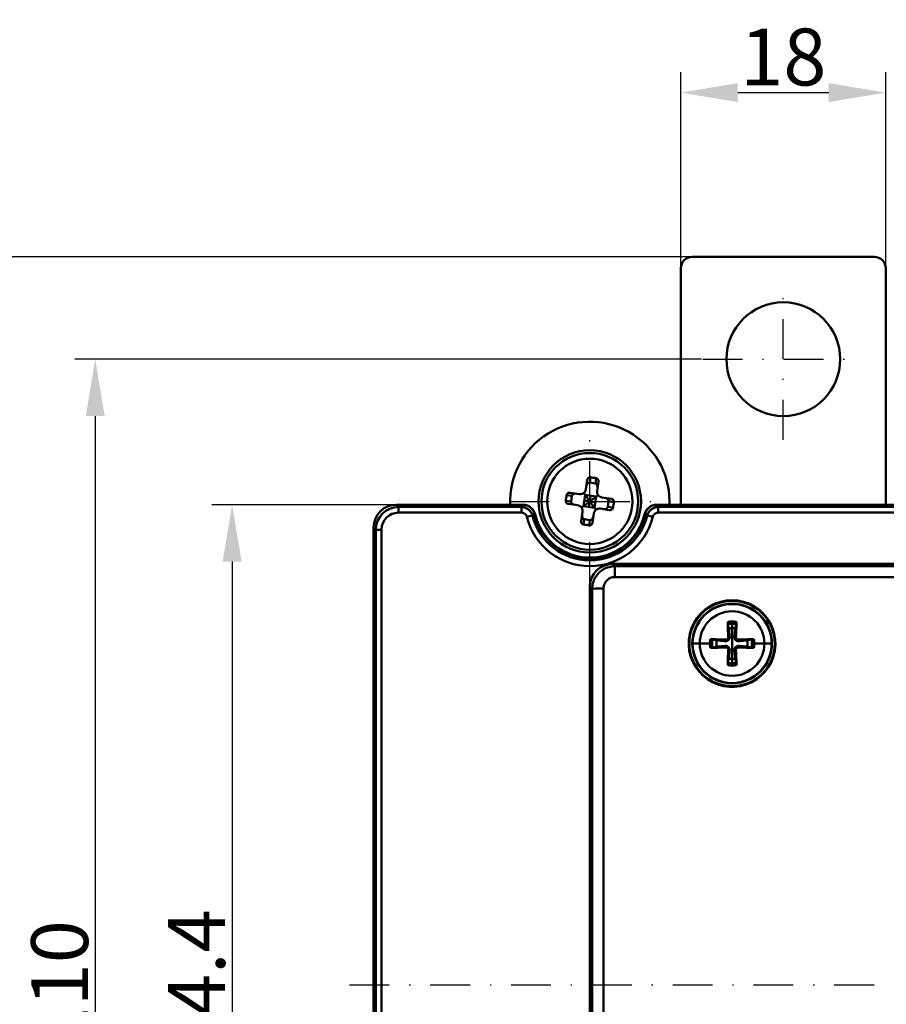
# Model space of a CAD drawing. Extents: x 353 to 967, y 1114 to 1666.
# Drawn here: x 558 to 634, y 1388 to 1475 of the extents above; entities that cross this region are included whole.
import ezdxf

# ---------------------------------------------------------------- set-up
doc = ezdxf.new("R2010")
doc.units = 0
doc.header["$LTSCALE"] = 7
doc.header["$MEASUREMENT"] = 0
doc.linetypes.add('TRAZO_Y_PUNTO', pattern=[1, 0.5, -0.25, 0, -0.25])
doc.layers.get('DEFPOINTS').update_dxf_attribs({"linetype": 'CONTINUOUS'})
for name, color, linetype in [('Cota', 3, 'CONTINUOUS'), ('DIBUJO', 7, 'CONTINUOUS'), ('EJES', 6, 'TRAZO_Y_PUNTO')]:
    doc.layers.add(name, color=color, linetype=linetype)
doc.styles.add('ISO8', font='ISOCP.SHX')
doc.dimstyles.new('FLECHA', dxfattribs={"dimscale": 0, "dimtxt": 5, "dimasz": 5, "dimexe": 1.8, "dimexo": 0.1, "dimgap": 0.63, "dimtad": 1, "dimdsep": 46, "dimtxsty": 'ISO8', "dimcen": 0, "dimadec": 0, "dimazin": 0, "dimtfac": 0.8, "dimtmove": 0, "dimatfit": 3, "dimfxl": 0, "dimtvp": 1, "dimtolj": 1, "dimarcsym": 0})

# ---------------------------------------------------------------- blocks, each defined once
blk = doc.blocks.new('*D8')
at = {"layer": 'Cota', "color": 0, "lineweight": -2}
for p, q in [((616.142, 1452.962), (616.142, 1470.099)), ((634.142, 1452.962), (634.142, 1470.099)), ((621.142, 1468.299), (629.142, 1468.299))]:
    blk.add_line(p, q, dxfattribs=at)
at = {"layer": 'Cota', "color": 0}
for points in [[(621.142, 1469.132), (621.142, 1467.465), (616.142, 1468.299)], [(629.142, 1469.132), (629.142, 1467.465), (634.142, 1468.299)]]:
    blk.add_solid(points, dxfattribs=at)
at = {"layer": 'DEFPOINTS', "color": 0}
for p in [(634.142, 1468.299), (616.142, 1452.862), (634.142, 1452.862)]:
    blk.add_point(p, dxfattribs=at)
at = {"layer": 'Cota', "color": 0, "insert": (625.142, 1471.429), "char_height": 5, "attachment_point": 5, "style": 'ISO8'}
blk.add_mtext('\\A1;18', dxfattribs=at)
blk = doc.blocks.new('*D14')
at = {"layer": 'Cota', "color": 0, "lineweight": -2}
for p, q in [((591.042, 1432.062), (574.914, 1432.062)), ((576.714, 1427.062), (576.714, 1352.662)), ((591.042, 1347.662), (574.914, 1347.662))]:
    blk.add_line(p, q, dxfattribs=at)
at = {"layer": 'Cota', "color": 0}
for points in [[(575.88, 1427.062), (577.547, 1427.062), (576.714, 1432.062)], [(575.88, 1352.662), (577.547, 1352.662), (576.714, 1347.662)]]:
    blk.add_solid(points, dxfattribs=at)
at = {"layer": 'DEFPOINTS', "color": 0}
for p in [(591.142, 1432.062), (576.714, 1347.662), (591.142, 1347.662)]:
    blk.add_point(p, dxfattribs=at)
at = {"layer": 'Cota', "color": 0, "insert": (573.584, 1389.862), "char_height": 5, "attachment_point": 5, "rotation": 90, "style": 'ISO8'}
blk.add_mtext('\\A1;84.4', dxfattribs=at)
blk = doc.blocks.new('*D15')
at = {"layer": 'Cota', "color": 0, "lineweight": -2}
for p, q in [((617.963, 1444.862), (562.884, 1444.862)), ((564.684, 1439.862), (564.684, 1339.862)), ((617.963, 1334.862), (562.884, 1334.862))]:
    blk.add_line(p, q, dxfattribs=at)
at = {"layer": 'Cota', "color": 0}
for points in [[(563.851, 1439.862), (565.517, 1439.862), (564.684, 1444.862)], [(563.851, 1339.862), (565.517, 1339.862), (564.684, 1334.862)]]:
    blk.add_solid(points, dxfattribs=at)
at = {"layer": 'DEFPOINTS', "color": 0}
for p in [(618.063, 1444.862), (564.684, 1334.862), (618.063, 1334.862)]:
    blk.add_point(p, dxfattribs=at)
at = {"layer": 'Cota', "color": 0, "insert": (561.554, 1389.862), "char_height": 5, "attachment_point": 5, "rotation": 90, "style": 'ISO8'}
blk.add_mtext('\\A1;110', dxfattribs=at)
blk = doc.blocks.new('*D16')
at = {"layer": 'Cota', "color": 0, "lineweight": -2}
for p, q in [((617.042, 1453.862), (550.133, 1453.862)), ((551.933, 1330.862), (551.933, 1448.862)), ((617.042, 1325.862), (550.133, 1325.862))]:
    blk.add_line(p, q, dxfattribs=at)
at = {"layer": 'Cota', "color": 0}
for points in [[(551.1, 1448.862), (552.767, 1448.862), (551.933, 1453.862)], [(551.1, 1330.862), (552.767, 1330.862), (551.933, 1325.862)]]:
    blk.add_solid(points, dxfattribs=at)
at = {"layer": 'DEFPOINTS', "color": 0}
for p in [(551.933, 1453.862), (617.142, 1453.862), (617.142, 1325.862)]:
    blk.add_point(p, dxfattribs=at)
at = {"layer": 'Cota', "color": 0, "insert": (548.803, 1389.862), "char_height": 5, "attachment_point": 5, "rotation": 90, "style": 'ISO8'}
blk.add_mtext('\\A1;128', dxfattribs=at)

msp = doc.modelspace()

# ---------------------------------------------------------------- linework, layer by layer
at = {"layer": 'DIBUJO', "lineweight": 50}
for p, q in [((633.142, 1453.862), (617.142, 1453.862)), ((616.142, 1452.862), (616.142, 1432.062)), ((634.142, 1432.062), (634.142, 1452.862)), ((607.915, 1434.25), (607.793, 1433.424)), ((608.626, 1433.933), (608.131, 1434.006)), ((608.782, 1433.278), (608.904, 1434.104)), ((607.226, 1433.002), (606.4, 1433.124)), ((606.498, 1432.351), (606.571, 1432.846)), ((607.575, 1431.94), (607.72, 1432.929)), ((607.597, 1433.095), (607.72, 1432.929)), ((608.71, 1432.784), (607.72, 1432.929)), ((607.72, 1432.929), (608.142, 1432.362)), ((608.142, 1432.362), (608.215, 1432.856)), ((608.142, 1432.362), (608.71, 1432.784)), ((608.71, 1432.784), (608.564, 1431.794)), ((608.71, 1432.784), (608.876, 1432.907)), ((610.03, 1432.589), (609.204, 1432.711)), ((593.242, 1432.062), (591.142, 1432.062)), ((602.285, 1432.062), (591.142, 1432.062)), ((602.285, 1432.062), (600.242, 1432.062)), ((606.254, 1432.134), (607.08, 1432.013)), ((607.575, 1431.94), (607.409, 1431.816)), ((608.142, 1432.362), (607.575, 1431.94)), ((607.575, 1431.94), (608.564, 1431.794)), ((607.648, 1432.435), (608.142, 1432.362)), ((608.069, 1431.867), (608.142, 1432.362)), ((608.142, 1432.362), (608.637, 1432.289)), ((608.564, 1431.794), (608.142, 1432.362)), ((609.713, 1431.878), (609.786, 1432.373)), ((616.042, 1432.062), (614, 1432.062)), ((670.285, 1432.062), (614, 1432.062)), ((615.142, 1432.062), (615.142, 1432.362)), ((607.502, 1431.445), (607.38, 1430.62)), ((608.37, 1430.474), (608.491, 1431.3)), ((608.688, 1431.628), (608.564, 1431.794)), ((609.059, 1431.722), (609.884, 1431.6)), ((608.153, 1430.718), (607.658, 1430.791)), ((589.142, 1349.662), (589.142, 1430.062)), ((589.142, 1430.062), (589.142, 1349.662)), ((677.142, 1426.862), (610.142, 1426.862)), ((610.348, 1426.656), (610.142, 1426.862)), ((677.142, 1426.656), (610.348, 1426.656)), ((608.142, 1354.862), (608.142, 1424.862)), ((608.142, 1424.862), (608.348, 1424.656))]:
    msp.add_line(p, q, dxfattribs=at)
for p, q in [((608.131, 1434.006), (608.2, 1434.475)), ((608.695, 1434.402), (608.626, 1433.933)), ((606.102, 1432.915), (606.571, 1432.846)), ((591.335, 1431.868), (591.142, 1432.062)), ((591.335, 1431.868), (591.335, 1431.368)), ((602.132, 1431.868), (591.335, 1431.868)), ((602.132, 1431.868), (602.132, 1431.368)), ((606.498, 1432.351), (606.029, 1432.42)), ((610.182, 1431.809), (609.713, 1431.878)), ((609.786, 1432.373), (610.255, 1432.304)), ((614.153, 1431.368), (614.153, 1431.868)), ((670.132, 1431.868), (614.153, 1431.868)), ((591.335, 1431.368), (602.132, 1431.368)), ((603.102, 1431.11), (602.617, 1430.989)), ((613.668, 1430.989), (613.182, 1431.11)), ((614.153, 1431.368), (670.132, 1431.368)), ((607.589, 1430.322), (607.658, 1430.791)), ((608.153, 1430.718), (608.084, 1430.249)), ((589.142, 1430.062), (589.336, 1429.869)), ((589.336, 1429.869), (589.836, 1429.869)), ((589.336, 1429.869), (589.336, 1349.855)), ((589.836, 1349.855), (589.836, 1429.869)), ((610.348, 1426.656), (610.348, 1425.708)), ((610.348, 1425.708), (677.142, 1425.708)), ((620.642, 1423.331), (620.642, 1423.362)), ((620.642, 1421.608), (620.642, 1421.226)), ((620.642, 1421.226), (620.642, 1419.862)), ((617.173, 1419.862), (617.804, 1419.862)), ((617.804, 1419.862), (618.693, 1419.862)), ((618.693, 1419.862), (618.896, 1419.862)), ((620.054, 1420.205), (620.047, 1420.072)), ((620.299, 1420.45), (620.432, 1420.457)), ((620.642, 1419.862), (620.642, 1418.497)), ((620.986, 1420.45), (620.852, 1420.457)), ((621.23, 1420.205), (621.237, 1420.072)), ((622.389, 1419.862), (622.591, 1419.862)), ((622.591, 1419.862), (623.48, 1419.862)), ((623.48, 1419.862), (624.112, 1419.862)), ((620.054, 1419.518), (620.047, 1419.652)), ((620.299, 1419.274), (620.432, 1419.267)), ((620.986, 1419.274), (620.852, 1419.267)), ((621.23, 1419.518), (621.237, 1419.652)), ((620.642, 1418.497), (620.642, 1418.115)), ((620.642, 1416.362), (620.642, 1416.392))]:
    msp.add_line(p, q, dxfattribs=at).dxf.unprotected_set("ltscale", 0)
for points in [[(608.2, 1434.475), (608.184, 1434.476), (608.168, 1434.477), (608.151, 1434.476), (608.134, 1434.475), (608.117, 1434.472), (608.1, 1434.468), (608.084, 1434.462), (608.068, 1434.456), (608.053, 1434.448), (608.038, 1434.44), (608.025, 1434.431), (608.012, 1434.421), (607.999, 1434.41), (607.987, 1434.399), (607.976, 1434.386), (607.966, 1434.373), (607.956, 1434.359), (607.947, 1434.344), (607.939, 1434.329), (607.932, 1434.314), (607.926, 1434.298), (607.921, 1434.282), (607.917, 1434.266), (607.915, 1434.25)], [(608.904, 1434.104), (608.906, 1434.12), (608.907, 1434.137), (608.907, 1434.154), (608.906, 1434.17), (608.903, 1434.187), (608.9, 1434.204), (608.896, 1434.221), (608.891, 1434.237), (608.884, 1434.253), (608.877, 1434.268), (608.869, 1434.282), (608.86, 1434.296), (608.851, 1434.309), (608.84, 1434.322), (608.829, 1434.334), (608.816, 1434.346), (608.803, 1434.356), (608.789, 1434.366), (608.774, 1434.375), (608.759, 1434.383), (608.743, 1434.389), (608.727, 1434.395), (608.711, 1434.399), (608.695, 1434.402)], [(606.4, 1433.124), (606.384, 1433.125), (606.367, 1433.126), (606.35, 1433.126), (606.334, 1433.125), (606.317, 1433.123), (606.3, 1433.12), (606.283, 1433.116), (606.267, 1433.11), (606.251, 1433.104), (606.236, 1433.097), (606.222, 1433.089), (606.208, 1433.08), (606.195, 1433.07), (606.182, 1433.06), (606.17, 1433.048), (606.158, 1433.036), (606.148, 1433.022), (606.138, 1433.008), (606.129, 1432.994), (606.121, 1432.978), (606.115, 1432.963), (606.109, 1432.947), (606.105, 1432.931), (606.102, 1432.915)], [(607.793, 1433.424), (607.787, 1433.393), (607.78, 1433.361), (607.77, 1433.33), (607.758, 1433.3), (607.744, 1433.269), (607.728, 1433.24), (607.71, 1433.212), (607.69, 1433.186), (607.668, 1433.16), (607.645, 1433.137), (607.622, 1433.115), (607.597, 1433.095), (607.571, 1433.077), (607.543, 1433.061), (607.514, 1433.046), (607.484, 1433.032), (607.452, 1433.021), (607.42, 1433.012), (607.388, 1433.005), (607.355, 1433), (607.322, 1432.997), (607.289, 1432.997), (607.257, 1432.998), (607.226, 1433.002)], [(609.204, 1432.711), (609.173, 1432.717), (609.142, 1432.724), (609.111, 1432.734), (609.08, 1432.746), (609.05, 1432.76), (609.021, 1432.776), (608.993, 1432.794), (608.966, 1432.814), (608.941, 1432.836), (608.917, 1432.859), (608.896, 1432.882), (608.876, 1432.907), (608.858, 1432.933), (608.841, 1432.961), (608.826, 1432.99), (608.813, 1433.02), (608.801, 1433.052), (608.792, 1433.084), (608.785, 1433.116), (608.78, 1433.149), (608.778, 1433.182), (608.777, 1433.215), (608.779, 1433.247), (608.782, 1433.278)], [(603.261, 1431.279), (603.247, 1431.333), (603.23, 1431.387), (603.211, 1431.44), (603.188, 1431.491), (603.162, 1431.541), (603.134, 1431.59), (603.103, 1431.637), (603.069, 1431.682), (603.033, 1431.725), (602.995, 1431.766), (602.954, 1431.805), (602.911, 1431.841), (602.866, 1431.875), (602.819, 1431.907), (602.771, 1431.936), (602.721, 1431.962), (602.669, 1431.985), (602.617, 1432.005), (602.563, 1432.022), (602.508, 1432.036), (602.453, 1432.048), (602.397, 1432.055), (602.341, 1432.06), (602.285, 1432.062)], [(602.92, 1431.834), (602.922, 1431.832), (602.925, 1431.83), (602.927, 1431.829), (602.929, 1431.827), (602.931, 1431.825), (602.934, 1431.823), (602.936, 1431.821), (602.938, 1431.819), (602.941, 1431.818), (602.943, 1431.816), (602.945, 1431.814), (602.948, 1431.812), (602.95, 1431.81), (602.952, 1431.808), (602.955, 1431.807), (602.957, 1431.805), (602.959, 1431.803), (602.961, 1431.801), (602.964, 1431.799), (602.966, 1431.797), (602.968, 1431.796), (602.971, 1431.794), (602.973, 1431.792), (602.975, 1431.79)], [(606.029, 1432.42), (606.028, 1432.404), (606.027, 1432.387), (606.028, 1432.37), (606.029, 1432.353), (606.032, 1432.337), (606.036, 1432.32), (606.042, 1432.304), (606.048, 1432.288), (606.056, 1432.273), (606.064, 1432.258), (606.073, 1432.244), (606.083, 1432.231), (606.094, 1432.219), (606.105, 1432.207), (606.118, 1432.196), (606.131, 1432.185), (606.145, 1432.175), (606.16, 1432.167), (606.175, 1432.159), (606.19, 1432.152), (606.206, 1432.146), (606.222, 1432.141), (606.238, 1432.137), (606.254, 1432.134)], [(607.08, 1432.013), (607.111, 1432.007), (607.142, 1431.999), (607.174, 1431.989), (607.204, 1431.977), (607.235, 1431.963), (607.264, 1431.947), (607.292, 1431.929), (607.318, 1431.909), (607.344, 1431.888), (607.367, 1431.865), (607.389, 1431.841), (607.409, 1431.816), (607.427, 1431.79), (607.443, 1431.763), (607.458, 1431.733), (607.472, 1431.703), (607.483, 1431.672), (607.492, 1431.64), (607.499, 1431.607), (607.504, 1431.575), (607.507, 1431.542), (607.507, 1431.509), (607.506, 1431.477), (607.502, 1431.445)], [(610.255, 1432.304), (610.257, 1432.32), (610.257, 1432.336), (610.257, 1432.353), (610.255, 1432.37), (610.252, 1432.387), (610.248, 1432.404), (610.243, 1432.42), (610.236, 1432.436), (610.229, 1432.451), (610.22, 1432.466), (610.211, 1432.479), (610.202, 1432.492), (610.191, 1432.505), (610.179, 1432.517), (610.167, 1432.528), (610.153, 1432.538), (610.139, 1432.548), (610.125, 1432.557), (610.11, 1432.565), (610.094, 1432.572), (610.078, 1432.578), (610.062, 1432.583), (610.046, 1432.587), (610.03, 1432.589)], [(614, 1432.062), (613.943, 1432.06), (613.887, 1432.055), (613.831, 1432.048), (613.776, 1432.037), (613.722, 1432.022), (613.668, 1432.005), (613.616, 1431.985), (613.564, 1431.962), (613.514, 1431.936), (613.466, 1431.907), (613.419, 1431.876), (613.374, 1431.842), (613.331, 1431.806), (613.29, 1431.767), (613.252, 1431.726), (613.216, 1431.682), (613.182, 1431.637), (613.151, 1431.59), (613.122, 1431.542), (613.097, 1431.491), (613.074, 1431.44), (613.054, 1431.387), (613.037, 1431.333), (613.023, 1431.279)], [(613.309, 1431.79), (613.311, 1431.792), (613.314, 1431.794), (613.316, 1431.796), (613.318, 1431.797), (613.321, 1431.799), (613.323, 1431.801), (613.325, 1431.803), (613.328, 1431.805), (613.33, 1431.807), (613.332, 1431.808), (613.334, 1431.81), (613.337, 1431.812), (613.339, 1431.814), (613.341, 1431.816), (613.344, 1431.818), (613.346, 1431.819), (613.348, 1431.821), (613.351, 1431.823), (613.353, 1431.825), (613.355, 1431.827), (613.358, 1431.829), (613.36, 1431.83), (613.362, 1431.832), (613.364, 1431.834)], [(602.975, 1431.79), (602.997, 1431.772), (603.018, 1431.754), (603.039, 1431.735), (603.059, 1431.716), (603.078, 1431.696), (603.097, 1431.675), (603.116, 1431.654), (603.134, 1431.633), (603.151, 1431.611), (603.167, 1431.588), (603.183, 1431.565), (603.198, 1431.542), (603.213, 1431.518), (603.227, 1431.494), (603.24, 1431.469), (603.253, 1431.444), (603.265, 1431.419), (603.276, 1431.394), (603.287, 1431.368), (603.296, 1431.342), (603.305, 1431.315), (603.313, 1431.288), (603.321, 1431.262), (603.328, 1431.234)], [(603.261, 1431.278), (603.264, 1431.277), (603.267, 1431.275), (603.269, 1431.273), (603.272, 1431.271), (603.275, 1431.269), (603.278, 1431.267), (603.28, 1431.266), (603.283, 1431.264), (603.286, 1431.262), (603.289, 1431.26), (603.291, 1431.258), (603.294, 1431.256), (603.297, 1431.255), (603.3, 1431.253), (603.303, 1431.251), (603.305, 1431.249), (603.308, 1431.247), (603.311, 1431.245), (603.314, 1431.244), (603.317, 1431.242), (603.319, 1431.24), (603.322, 1431.238), (603.325, 1431.236), (603.328, 1431.234)], [(608.491, 1431.3), (608.497, 1431.331), (608.505, 1431.362), (608.515, 1431.393), (608.527, 1431.424), (608.541, 1431.454), (608.557, 1431.483), (608.575, 1431.511), (608.595, 1431.538), (608.616, 1431.563), (608.639, 1431.587), (608.663, 1431.608), (608.688, 1431.628), (608.714, 1431.646), (608.741, 1431.663), (608.77, 1431.678), (608.801, 1431.691), (608.832, 1431.703), (608.864, 1431.712), (608.897, 1431.719), (608.929, 1431.724), (608.962, 1431.726), (608.995, 1431.727), (609.027, 1431.725), (609.059, 1431.722)], [(609.884, 1431.6), (609.901, 1431.598), (609.917, 1431.597), (609.934, 1431.597), (609.951, 1431.598), (609.968, 1431.601), (609.985, 1431.604), (610.001, 1431.608), (610.017, 1431.613), (610.033, 1431.62), (610.048, 1431.627), (610.063, 1431.635), (610.077, 1431.644), (610.09, 1431.653), (610.102, 1431.664), (610.115, 1431.675), (610.126, 1431.688), (610.137, 1431.701), (610.147, 1431.715), (610.155, 1431.73), (610.163, 1431.745), (610.17, 1431.761), (610.175, 1431.777), (610.179, 1431.793), (610.182, 1431.809)], [(612.957, 1431.234), (612.963, 1431.262), (612.971, 1431.289), (612.979, 1431.315), (612.988, 1431.342), (612.998, 1431.368), (613.008, 1431.394), (613.019, 1431.419), (613.031, 1431.445), (613.044, 1431.469), (613.057, 1431.494), (613.071, 1431.518), (613.086, 1431.542), (613.101, 1431.565), (613.117, 1431.588), (613.134, 1431.611), (613.151, 1431.633), (613.169, 1431.655), (613.187, 1431.676), (613.206, 1431.696), (613.226, 1431.716), (613.246, 1431.735), (613.266, 1431.754), (613.287, 1431.772), (613.309, 1431.79)], [(612.957, 1431.234), (612.959, 1431.236), (612.962, 1431.238), (612.965, 1431.24), (612.968, 1431.242), (612.971, 1431.244), (612.973, 1431.245), (612.976, 1431.247), (612.979, 1431.249), (612.982, 1431.251), (612.985, 1431.253), (612.987, 1431.255), (612.99, 1431.256), (612.993, 1431.258), (612.996, 1431.26), (612.998, 1431.262), (613.001, 1431.264), (613.004, 1431.266), (613.007, 1431.267), (613.01, 1431.269), (613.012, 1431.271), (613.015, 1431.273), (613.018, 1431.275), (613.021, 1431.277), (613.023, 1431.278)], [(607.38, 1430.62), (607.379, 1430.603), (607.378, 1430.587), (607.378, 1430.57), (607.379, 1430.553), (607.381, 1430.536), (607.384, 1430.519), (607.388, 1430.503), (607.394, 1430.487), (607.4, 1430.471), (607.407, 1430.456), (607.415, 1430.441), (607.424, 1430.427), (607.434, 1430.414), (607.444, 1430.402), (607.456, 1430.389), (607.468, 1430.378), (607.482, 1430.367), (607.496, 1430.357), (607.51, 1430.349), (607.526, 1430.341), (607.541, 1430.334), (607.557, 1430.329), (607.573, 1430.325), (607.589, 1430.322)], [(608.084, 1430.249), (608.1, 1430.247), (608.117, 1430.247), (608.134, 1430.247), (608.151, 1430.249), (608.167, 1430.252), (608.184, 1430.256), (608.2, 1430.261), (608.216, 1430.268), (608.231, 1430.275), (608.246, 1430.284), (608.26, 1430.293), (608.273, 1430.302), (608.285, 1430.313), (608.297, 1430.325), (608.308, 1430.337), (608.319, 1430.351), (608.329, 1430.365), (608.337, 1430.379), (608.345, 1430.394), (608.352, 1430.41), (608.358, 1430.426), (608.363, 1430.442), (608.367, 1430.458), (608.37, 1430.474)], [(620.642, 1423.67), (621.139, 1423.637), (621.641, 1423.537), (622.131, 1423.367), (622.593, 1423.133), (623.013, 1422.843), (623.38, 1422.51), (623.704, 1422.128), (623.981, 1421.697), (624.199, 1421.227), (624.351, 1420.733), (624.435, 1420.231), (624.451, 1419.737), (624.402, 1419.237), (624.284, 1418.737), (624.098, 1418.254), (623.849, 1417.801), (623.547, 1417.393), (623.204, 1417.038), (622.809, 1416.725), (622.366, 1416.461), (621.889, 1416.259), (621.391, 1416.123), (620.889, 1416.057), (620.395, 1416.057), (619.893, 1416.123), (619.396, 1416.259), (618.918, 1416.461), (618.476, 1416.725), (618.081, 1417.038), (617.737, 1417.393), (617.435, 1417.801), (617.187, 1418.254), (617.001, 1418.737), (616.883, 1419.237), (616.834, 1419.737), (616.85, 1420.231), (616.933, 1420.733), (617.085, 1421.227), (617.304, 1421.697), (617.581, 1422.128), (617.904, 1422.51), (618.272, 1422.843), (618.692, 1423.133), (619.153, 1423.367), (619.643, 1423.537), (620.145, 1423.637), (620.642, 1423.67)], [(620.273, 1421.569), (620.272, 1421.573), (620.271, 1421.579), (620.27, 1421.584), (620.269, 1421.59), (620.268, 1421.597), (620.267, 1421.604), (620.266, 1421.612), (620.265, 1421.62), (620.264, 1421.628), (620.263, 1421.636), (620.263, 1421.645), (620.262, 1421.654), (620.261, 1421.664), (620.26, 1421.673), (620.26, 1421.683), (620.259, 1421.693), (620.258, 1421.703), (620.258, 1421.713), (620.257, 1421.723), (620.257, 1421.733), (620.256, 1421.743), (620.256, 1421.753), (620.256, 1421.762), (620.255, 1421.772)], [(620.273, 1421.569), (620.277, 1421.551), (620.281, 1421.534), (620.285, 1421.517), (620.289, 1421.5), (620.293, 1421.483), (620.297, 1421.466), (620.301, 1421.45), (620.305, 1421.434), (620.308, 1421.418), (620.312, 1421.402), (620.316, 1421.386), (620.319, 1421.37), (620.323, 1421.355), (620.326, 1421.34), (620.33, 1421.325), (620.333, 1421.31), (620.337, 1421.295), (620.34, 1421.281), (620.343, 1421.266), (620.347, 1421.252), (620.35, 1421.238), (620.353, 1421.224), (620.356, 1421.21), (620.36, 1421.197)], [(620.925, 1421.197), (620.928, 1421.21), (620.931, 1421.224), (620.934, 1421.238), (620.938, 1421.252), (620.941, 1421.266), (620.944, 1421.281), (620.948, 1421.295), (620.951, 1421.31), (620.954, 1421.325), (620.958, 1421.34), (620.962, 1421.355), (620.965, 1421.37), (620.969, 1421.386), (620.972, 1421.402), (620.976, 1421.418), (620.98, 1421.434), (620.984, 1421.45), (620.987, 1421.466), (620.991, 1421.483), (620.995, 1421.5), (620.999, 1421.517), (621.003, 1421.534), (621.007, 1421.551), (621.011, 1421.569)], [(621.029, 1421.772), (621.029, 1421.762), (621.028, 1421.753), (621.028, 1421.743), (621.028, 1421.733), (621.027, 1421.723), (621.027, 1421.713), (621.026, 1421.703), (621.025, 1421.693), (621.025, 1421.683), (621.024, 1421.673), (621.023, 1421.664), (621.023, 1421.654), (621.022, 1421.645), (621.021, 1421.636), (621.02, 1421.628), (621.019, 1421.62), (621.018, 1421.612), (621.017, 1421.604), (621.016, 1421.597), (621.015, 1421.59), (621.014, 1421.584), (621.013, 1421.579), (621.012, 1421.573), (621.011, 1421.569)], [(620.36, 1421.197), (620.366, 1421.136), (620.371, 1421.08), (620.376, 1421.028), (620.381, 1420.981), (620.385, 1420.936), (620.389, 1420.895), (620.393, 1420.857), (620.397, 1420.821), (620.4, 1420.788), (620.403, 1420.756), (620.406, 1420.727), (620.409, 1420.699), (620.411, 1420.672), (620.414, 1420.647), (620.416, 1420.624), (620.418, 1420.601), (620.42, 1420.58), (620.422, 1420.56), (620.424, 1420.541), (620.426, 1420.522), (620.427, 1420.505), (620.429, 1420.488), (620.431, 1420.472), (620.432, 1420.457)], [(620.925, 1421.197), (620.919, 1421.136), (620.913, 1421.08), (620.908, 1421.028), (620.903, 1420.981), (620.899, 1420.936), (620.895, 1420.895), (620.891, 1420.857), (620.888, 1420.821), (620.885, 1420.788), (620.881, 1420.756), (620.879, 1420.727), (620.876, 1420.699), (620.873, 1420.672), (620.871, 1420.647), (620.869, 1420.624), (620.866, 1420.601), (620.864, 1420.58), (620.862, 1420.56), (620.86, 1420.541), (620.859, 1420.522), (620.857, 1420.505), (620.855, 1420.488), (620.854, 1420.472), (620.852, 1420.457)], [(618.732, 1420.249), (618.742, 1420.248), (618.751, 1420.248), (618.761, 1420.248), (618.771, 1420.247), (618.781, 1420.247), (618.791, 1420.246), (618.801, 1420.246), (618.811, 1420.245), (618.821, 1420.244), (618.831, 1420.244), (618.84, 1420.243), (618.85, 1420.242), (618.859, 1420.241), (618.868, 1420.24), (618.876, 1420.24), (618.884, 1420.239), (618.892, 1420.238), (618.9, 1420.237), (618.907, 1420.236), (618.914, 1420.235), (618.92, 1420.234), (618.925, 1420.233), (618.931, 1420.232), (618.935, 1420.231)], [(619.307, 1420.144), (619.294, 1420.148), (619.28, 1420.151), (619.266, 1420.154), (619.252, 1420.157), (619.238, 1420.161), (619.223, 1420.164), (619.209, 1420.167), (619.194, 1420.171), (619.179, 1420.174), (619.164, 1420.178), (619.149, 1420.181), (619.134, 1420.185), (619.118, 1420.188), (619.102, 1420.192), (619.086, 1420.196), (619.07, 1420.199), (619.054, 1420.203), (619.038, 1420.207), (619.021, 1420.211), (619.004, 1420.215), (618.987, 1420.219), (618.97, 1420.223), (618.953, 1420.227), (618.935, 1420.231)], [(620.047, 1420.072), (620.032, 1420.073), (620.016, 1420.075), (619.999, 1420.077), (619.982, 1420.078), (619.963, 1420.08), (619.944, 1420.082), (619.924, 1420.084), (619.903, 1420.086), (619.88, 1420.088), (619.857, 1420.09), (619.832, 1420.093), (619.805, 1420.095), (619.777, 1420.098), (619.748, 1420.101), (619.716, 1420.104), (619.683, 1420.107), (619.647, 1420.111), (619.609, 1420.115), (619.568, 1420.119), (619.523, 1420.123), (619.476, 1420.128), (619.424, 1420.133), (619.368, 1420.138), (619.307, 1420.144)], [(620.047, 1420.072), (620.072, 1420.07), (620.098, 1420.071), (620.123, 1420.072), (620.148, 1420.076), (620.171, 1420.081), (620.195, 1420.088), (620.22, 1420.098), (620.244, 1420.109), (620.268, 1420.122), (620.291, 1420.137), (620.312, 1420.154), (620.332, 1420.172), (620.35, 1420.192), (620.367, 1420.213), (620.382, 1420.236), (620.395, 1420.26), (620.406, 1420.284), (620.416, 1420.309), (620.423, 1420.333), (620.428, 1420.356), (620.432, 1420.381), (620.433, 1420.406), (620.434, 1420.432), (620.432, 1420.457)], [(620.054, 1420.205), (620.07, 1420.205), (620.086, 1420.206), (620.101, 1420.208), (620.117, 1420.211), (620.133, 1420.215), (620.149, 1420.221), (620.164, 1420.227), (620.179, 1420.235), (620.193, 1420.243), (620.206, 1420.253), (620.219, 1420.263), (620.23, 1420.274), (620.241, 1420.285), (620.251, 1420.298), (620.261, 1420.311), (620.269, 1420.325), (620.277, 1420.34), (620.283, 1420.355), (620.289, 1420.371), (620.293, 1420.387), (620.296, 1420.402), (620.298, 1420.418), (620.299, 1420.434), (620.299, 1420.45)], [(620.852, 1420.457), (620.851, 1420.432), (620.851, 1420.406), (620.853, 1420.381), (620.857, 1420.356), (620.862, 1420.333), (620.869, 1420.309), (620.878, 1420.284), (620.889, 1420.26), (620.903, 1420.236), (620.918, 1420.213), (620.935, 1420.192), (620.953, 1420.172), (620.972, 1420.154), (620.994, 1420.137), (621.016, 1420.122), (621.04, 1420.109), (621.065, 1420.098), (621.089, 1420.088), (621.113, 1420.081), (621.137, 1420.076), (621.161, 1420.072), (621.187, 1420.071), (621.212, 1420.07), (621.237, 1420.072)], [(620.986, 1420.45), (620.985, 1420.434), (620.986, 1420.418), (620.988, 1420.402), (620.991, 1420.386), (620.996, 1420.371), (621.001, 1420.355), (621.008, 1420.34), (621.015, 1420.325), (621.024, 1420.311), (621.033, 1420.298), (621.043, 1420.285), (621.054, 1420.274), (621.066, 1420.263), (621.078, 1420.253), (621.091, 1420.243), (621.105, 1420.235), (621.12, 1420.227), (621.135, 1420.221), (621.151, 1420.215), (621.167, 1420.211), (621.183, 1420.208), (621.199, 1420.206), (621.215, 1420.205), (621.23, 1420.205)], [(621.237, 1420.072), (621.252, 1420.073), (621.268, 1420.075), (621.285, 1420.077), (621.303, 1420.078), (621.321, 1420.08), (621.34, 1420.082), (621.361, 1420.084), (621.382, 1420.086), (621.404, 1420.088), (621.428, 1420.09), (621.453, 1420.093), (621.479, 1420.095), (621.507, 1420.098), (621.537, 1420.101), (621.568, 1420.104), (621.602, 1420.107), (621.637, 1420.111), (621.676, 1420.115), (621.717, 1420.119), (621.761, 1420.123), (621.809, 1420.128), (621.86, 1420.133), (621.916, 1420.138), (621.977, 1420.144)], [(622.349, 1420.231), (622.332, 1420.227), (622.314, 1420.223), (622.297, 1420.219), (622.28, 1420.215), (622.263, 1420.211), (622.247, 1420.207), (622.23, 1420.203), (622.214, 1420.199), (622.198, 1420.196), (622.182, 1420.192), (622.166, 1420.188), (622.151, 1420.185), (622.135, 1420.181), (622.12, 1420.178), (622.105, 1420.174), (622.09, 1420.171), (622.076, 1420.167), (622.061, 1420.164), (622.047, 1420.161), (622.032, 1420.157), (622.018, 1420.154), (622.004, 1420.151), (621.991, 1420.148), (621.977, 1420.144)], [(622.349, 1420.231), (622.354, 1420.232), (622.359, 1420.233), (622.365, 1420.234), (622.371, 1420.235), (622.377, 1420.236), (622.385, 1420.237), (622.392, 1420.238), (622.4, 1420.239), (622.408, 1420.24), (622.417, 1420.24), (622.426, 1420.241), (622.435, 1420.242), (622.444, 1420.243), (622.454, 1420.244), (622.463, 1420.244), (622.473, 1420.245), (622.483, 1420.246), (622.493, 1420.246), (622.503, 1420.247), (622.513, 1420.247), (622.523, 1420.248), (622.533, 1420.248), (622.543, 1420.248), (622.552, 1420.249)], [(618.935, 1419.493), (618.931, 1419.492), (618.925, 1419.491), (618.92, 1419.49), (618.914, 1419.489), (618.907, 1419.488), (618.9, 1419.487), (618.892, 1419.486), (618.884, 1419.485), (618.876, 1419.484), (618.868, 1419.483), (618.859, 1419.482), (618.85, 1419.481), (618.84, 1419.481), (618.831, 1419.48), (618.821, 1419.479), (618.811, 1419.479), (618.801, 1419.478), (618.791, 1419.477), (618.781, 1419.477), (618.771, 1419.476), (618.761, 1419.476), (618.751, 1419.476), (618.742, 1419.475), (618.732, 1419.475)], [(618.935, 1419.493), (618.953, 1419.497), (618.97, 1419.501), (618.987, 1419.505), (619.004, 1419.509), (619.021, 1419.513), (619.038, 1419.517), (619.054, 1419.52), (619.07, 1419.524), (619.086, 1419.528), (619.102, 1419.532), (619.118, 1419.535), (619.134, 1419.539), (619.149, 1419.542), (619.164, 1419.546), (619.179, 1419.549), (619.194, 1419.553), (619.209, 1419.556), (619.223, 1419.56), (619.238, 1419.563), (619.252, 1419.566), (619.266, 1419.57), (619.28, 1419.573), (619.294, 1419.576), (619.307, 1419.579)], [(619.307, 1419.579), (619.368, 1419.585), (619.424, 1419.591), (619.476, 1419.596), (619.523, 1419.6), (619.568, 1419.605), (619.609, 1419.609), (619.647, 1419.613), (619.683, 1419.616), (619.716, 1419.619), (619.748, 1419.623), (619.777, 1419.625), (619.805, 1419.628), (619.832, 1419.631), (619.857, 1419.633), (619.88, 1419.635), (619.903, 1419.638), (619.924, 1419.64), (619.944, 1419.642), (619.963, 1419.644), (619.982, 1419.645), (619.999, 1419.647), (620.016, 1419.649), (620.032, 1419.65), (620.047, 1419.652)], [(620.432, 1419.267), (620.434, 1419.292), (620.433, 1419.317), (620.432, 1419.343), (620.428, 1419.367), (620.423, 1419.391), (620.416, 1419.415), (620.406, 1419.439), (620.395, 1419.464), (620.382, 1419.488), (620.367, 1419.51), (620.35, 1419.532), (620.332, 1419.551), (620.312, 1419.569), (620.291, 1419.586), (620.268, 1419.601), (620.244, 1419.615), (620.22, 1419.626), (620.195, 1419.635), (620.171, 1419.642), (620.148, 1419.647), (620.123, 1419.651), (620.098, 1419.653), (620.072, 1419.653), (620.047, 1419.652)], [(620.299, 1419.274), (620.299, 1419.289), (620.298, 1419.305), (620.296, 1419.321), (620.293, 1419.337), (620.289, 1419.353), (620.283, 1419.369), (620.277, 1419.384), (620.269, 1419.399), (620.261, 1419.413), (620.251, 1419.426), (620.241, 1419.438), (620.23, 1419.45), (620.219, 1419.461), (620.206, 1419.471), (620.193, 1419.48), (620.179, 1419.489), (620.164, 1419.496), (620.149, 1419.503), (620.133, 1419.508), (620.117, 1419.513), (620.101, 1419.516), (620.086, 1419.518), (620.07, 1419.519), (620.054, 1419.518)], [(620.432, 1419.267), (620.431, 1419.252), (620.429, 1419.236), (620.427, 1419.219), (620.426, 1419.201), (620.424, 1419.183), (620.422, 1419.164), (620.42, 1419.143), (620.418, 1419.122), (620.416, 1419.1), (620.414, 1419.076), (620.411, 1419.051), (620.409, 1419.025), (620.406, 1418.997), (620.403, 1418.967), (620.4, 1418.936), (620.397, 1418.902), (620.393, 1418.867), (620.389, 1418.828), (620.385, 1418.787), (620.381, 1418.743), (620.376, 1418.695), (620.371, 1418.644), (620.366, 1418.588), (620.36, 1418.527)], [(621.237, 1419.652), (621.212, 1419.653), (621.187, 1419.653), (621.161, 1419.651), (621.137, 1419.647), (621.113, 1419.642), (621.089, 1419.635), (621.065, 1419.626), (621.04, 1419.615), (621.016, 1419.601), (620.994, 1419.586), (620.972, 1419.569), (620.953, 1419.551), (620.935, 1419.532), (620.918, 1419.51), (620.903, 1419.488), (620.889, 1419.464), (620.878, 1419.439), (620.869, 1419.415), (620.862, 1419.391), (620.857, 1419.367), (620.853, 1419.343), (620.851, 1419.317), (620.851, 1419.292), (620.852, 1419.267)], [(620.852, 1419.267), (620.854, 1419.252), (620.855, 1419.236), (620.857, 1419.219), (620.859, 1419.201), (620.86, 1419.183), (620.862, 1419.164), (620.864, 1419.143), (620.866, 1419.122), (620.869, 1419.1), (620.871, 1419.076), (620.873, 1419.051), (620.876, 1419.025), (620.879, 1418.997), (620.881, 1418.967), (620.885, 1418.936), (620.888, 1418.902), (620.891, 1418.867), (620.895, 1418.828), (620.899, 1418.787), (620.903, 1418.743), (620.908, 1418.695), (620.913, 1418.644), (620.919, 1418.588), (620.925, 1418.527)], [(621.23, 1419.518), (621.215, 1419.519), (621.199, 1419.518), (621.183, 1419.516), (621.167, 1419.513), (621.151, 1419.508), (621.135, 1419.503), (621.12, 1419.496), (621.105, 1419.489), (621.091, 1419.48), (621.078, 1419.471), (621.066, 1419.461), (621.054, 1419.45), (621.043, 1419.438), (621.033, 1419.426), (621.024, 1419.413), (621.015, 1419.399), (621.008, 1419.384), (621.001, 1419.369), (620.996, 1419.353), (620.991, 1419.337), (620.988, 1419.321), (620.986, 1419.305), (620.985, 1419.289), (620.986, 1419.274)], [(621.977, 1419.579), (621.916, 1419.585), (621.86, 1419.591), (621.809, 1419.596), (621.761, 1419.6), (621.717, 1419.605), (621.676, 1419.609), (621.637, 1419.613), (621.602, 1419.616), (621.568, 1419.619), (621.537, 1419.623), (621.507, 1419.625), (621.479, 1419.628), (621.453, 1419.631), (621.428, 1419.633), (621.404, 1419.635), (621.382, 1419.638), (621.361, 1419.64), (621.34, 1419.642), (621.321, 1419.644), (621.303, 1419.645), (621.285, 1419.647), (621.268, 1419.649), (621.252, 1419.65), (621.237, 1419.652)], [(621.977, 1419.579), (621.991, 1419.576), (622.004, 1419.573), (622.018, 1419.57), (622.032, 1419.566), (622.047, 1419.563), (622.061, 1419.56), (622.076, 1419.556), (622.09, 1419.553), (622.105, 1419.549), (622.12, 1419.546), (622.135, 1419.542), (622.151, 1419.539), (622.166, 1419.535), (622.182, 1419.532), (622.198, 1419.528), (622.214, 1419.524), (622.23, 1419.52), (622.247, 1419.517), (622.263, 1419.513), (622.28, 1419.509), (622.297, 1419.505), (622.314, 1419.501), (622.332, 1419.497), (622.349, 1419.493)], [(622.552, 1419.475), (622.543, 1419.475), (622.533, 1419.476), (622.523, 1419.476), (622.513, 1419.476), (622.503, 1419.477), (622.493, 1419.477), (622.483, 1419.478), (622.473, 1419.479), (622.463, 1419.479), (622.454, 1419.48), (622.444, 1419.481), (622.435, 1419.481), (622.426, 1419.482), (622.417, 1419.483), (622.408, 1419.484), (622.4, 1419.485), (622.392, 1419.486), (622.385, 1419.487), (622.377, 1419.488), (622.371, 1419.489), (622.365, 1419.49), (622.359, 1419.491), (622.354, 1419.492), (622.349, 1419.493)], [(620.255, 1417.952), (620.256, 1417.961), (620.256, 1417.971), (620.256, 1417.981), (620.257, 1417.991), (620.257, 1418.001), (620.258, 1418.011), (620.258, 1418.021), (620.259, 1418.031), (620.26, 1418.041), (620.26, 1418.05), (620.261, 1418.06), (620.262, 1418.069), (620.263, 1418.078), (620.263, 1418.087), (620.264, 1418.096), (620.265, 1418.104), (620.266, 1418.112), (620.267, 1418.119), (620.268, 1418.126), (620.269, 1418.133), (620.27, 1418.139), (620.271, 1418.145), (620.272, 1418.15), (620.273, 1418.155)], [(620.36, 1418.527), (620.356, 1418.513), (620.353, 1418.5), (620.35, 1418.486), (620.347, 1418.472), (620.343, 1418.457), (620.34, 1418.443), (620.337, 1418.428), (620.333, 1418.414), (620.33, 1418.399), (620.326, 1418.384), (620.323, 1418.369), (620.319, 1418.353), (620.316, 1418.338), (620.312, 1418.322), (620.308, 1418.306), (620.305, 1418.29), (620.301, 1418.274), (620.297, 1418.257), (620.293, 1418.241), (620.289, 1418.224), (620.285, 1418.207), (620.281, 1418.19), (620.277, 1418.172), (620.273, 1418.155)], [(621.011, 1418.155), (621.007, 1418.172), (621.003, 1418.19), (620.999, 1418.207), (620.995, 1418.224), (620.991, 1418.241), (620.987, 1418.257), (620.984, 1418.274), (620.98, 1418.29), (620.976, 1418.306), (620.972, 1418.322), (620.969, 1418.338), (620.965, 1418.353), (620.962, 1418.369), (620.958, 1418.384), (620.954, 1418.399), (620.951, 1418.414), (620.948, 1418.428), (620.944, 1418.443), (620.941, 1418.457), (620.938, 1418.472), (620.934, 1418.486), (620.931, 1418.5), (620.928, 1418.513), (620.925, 1418.527)], [(621.011, 1418.155), (621.012, 1418.15), (621.013, 1418.145), (621.014, 1418.139), (621.015, 1418.133), (621.016, 1418.127), (621.017, 1418.119), (621.018, 1418.112), (621.019, 1418.104), (621.02, 1418.096), (621.021, 1418.087), (621.022, 1418.078), (621.023, 1418.069), (621.023, 1418.06), (621.024, 1418.05), (621.025, 1418.041), (621.025, 1418.031), (621.026, 1418.021), (621.027, 1418.011), (621.027, 1418.001), (621.028, 1417.991), (621.028, 1417.981), (621.028, 1417.971), (621.029, 1417.961), (621.029, 1417.952)]]:
    msp.add_lwpolyline(points, dxfattribs=at)
for points in [[(602.285, 1432.062), (602.279, 1432.055), (602.274, 1432.048), (602.269, 1432.042), (602.263, 1432.035), (602.258, 1432.028), (602.253, 1432.022), (602.247, 1432.015), (602.242, 1432.008), (602.237, 1432.002), (602.232, 1431.995), (602.226, 1431.988), (602.221, 1431.982), (602.216, 1431.975), (602.21, 1431.968), (602.205, 1431.962), (602.2, 1431.955), (602.194, 1431.948), (602.189, 1431.942), (602.184, 1431.935), (602.179, 1431.928), (602.173, 1431.922), (602.168, 1431.915), (602.163, 1431.908), (602.158, 1431.902), (602.152, 1431.895), (602.147, 1431.888), (602.142, 1431.882), (602.137, 1431.875), (602.132, 1431.868)], [(603.102, 1431.11), (603.087, 1431.163), (603.07, 1431.215), (603.049, 1431.266), (603.026, 1431.316), (602.999, 1431.365), (602.971, 1431.412), (602.94, 1431.457), (602.906, 1431.501), (602.87, 1431.543), (602.831, 1431.583), (602.791, 1431.62), (602.748, 1431.656), (602.703, 1431.689), (602.657, 1431.719), (602.609, 1431.747), (602.56, 1431.772), (602.509, 1431.794), (602.458, 1431.814), (602.405, 1431.83), (602.351, 1431.844), (602.297, 1431.855), (602.242, 1431.862), (602.187, 1431.867), (602.132, 1431.868)], [(614.153, 1431.868), (614.098, 1431.867), (614.042, 1431.862), (613.988, 1431.855), (613.933, 1431.844), (613.879, 1431.83), (613.827, 1431.814), (613.775, 1431.794), (613.724, 1431.772), (613.675, 1431.747), (613.627, 1431.719), (613.581, 1431.689), (613.536, 1431.656), (613.494, 1431.62), (613.453, 1431.583), (613.415, 1431.543), (613.379, 1431.501), (613.345, 1431.457), (613.314, 1431.412), (613.285, 1431.365), (613.259, 1431.316), (613.235, 1431.266), (613.215, 1431.215), (613.197, 1431.163), (613.182, 1431.11)], [(614.153, 1431.868), (614.148, 1431.875), (614.142, 1431.882), (614.137, 1431.888), (614.132, 1431.895), (614.127, 1431.902), (614.121, 1431.908), (614.116, 1431.915), (614.111, 1431.922), (614.106, 1431.928), (614.1, 1431.935), (614.095, 1431.942), (614.09, 1431.948), (614.085, 1431.955), (614.079, 1431.962), (614.074, 1431.968), (614.069, 1431.975), (614.063, 1431.982), (614.058, 1431.988), (614.053, 1431.995), (614.048, 1432.002), (614.042, 1432.008), (614.037, 1432.015), (614.032, 1432.022), (614.026, 1432.028), (614.021, 1432.035), (614.016, 1432.042), (614.01, 1432.048), (614.005, 1432.055), (614, 1432.062)], [(602.132, 1431.368), (602.159, 1431.368), (602.187, 1431.365), (602.214, 1431.362), (602.241, 1431.356), (602.268, 1431.349), (602.295, 1431.341), (602.321, 1431.331), (602.346, 1431.32), (602.37, 1431.308), (602.394, 1431.294), (602.417, 1431.279), (602.44, 1431.262), (602.461, 1431.244), (602.481, 1431.226), (602.501, 1431.206), (602.519, 1431.185), (602.536, 1431.163), (602.551, 1431.14), (602.566, 1431.117), (602.579, 1431.092), (602.59, 1431.067), (602.601, 1431.042), (602.609, 1431.016), (602.617, 1430.989)], [(603.102, 1431.11), (603.107, 1431.115), (603.113, 1431.121), (603.118, 1431.127), (603.124, 1431.133), (603.129, 1431.139), (603.135, 1431.145), (603.14, 1431.15), (603.145, 1431.156), (603.151, 1431.162), (603.156, 1431.168), (603.162, 1431.174), (603.167, 1431.18), (603.173, 1431.186), (603.178, 1431.191), (603.184, 1431.197), (603.189, 1431.203), (603.195, 1431.209), (603.2, 1431.215), (603.206, 1431.22), (603.211, 1431.226), (603.217, 1431.232), (603.222, 1431.238), (603.228, 1431.244), (603.233, 1431.25), (603.239, 1431.255), (603.244, 1431.261), (603.25, 1431.267), (603.255, 1431.273), (603.261, 1431.279)], [(613.023, 1431.279), (613.029, 1431.273), (613.035, 1431.267), (613.04, 1431.261), (613.046, 1431.255), (613.051, 1431.25), (613.057, 1431.244), (613.062, 1431.238), (613.068, 1431.232), (613.073, 1431.226), (613.079, 1431.22), (613.084, 1431.215), (613.09, 1431.209), (613.095, 1431.203), (613.101, 1431.197), (613.106, 1431.191), (613.112, 1431.186), (613.117, 1431.18), (613.123, 1431.174), (613.128, 1431.168), (613.133, 1431.162), (613.139, 1431.156), (613.144, 1431.15), (613.15, 1431.145), (613.155, 1431.139), (613.161, 1431.133), (613.166, 1431.127), (613.172, 1431.121), (613.177, 1431.115), (613.182, 1431.11)], [(613.668, 1430.989), (613.675, 1431.016), (613.684, 1431.042), (613.694, 1431.067), (613.706, 1431.092), (613.719, 1431.117), (613.733, 1431.14), (613.749, 1431.163), (613.766, 1431.185), (613.784, 1431.206), (613.803, 1431.226), (613.823, 1431.244), (613.845, 1431.262), (613.867, 1431.279), (613.89, 1431.294), (613.914, 1431.308), (613.939, 1431.32), (613.964, 1431.331), (613.99, 1431.341), (614.016, 1431.349), (614.043, 1431.356), (614.07, 1431.362), (614.098, 1431.365), (614.125, 1431.368), (614.153, 1431.368)], [(610.348, 1426.656), (610.217, 1426.652), (610.087, 1426.639), (609.959, 1426.618), (609.832, 1426.588), (609.706, 1426.55), (609.584, 1426.504), (609.465, 1426.45), (609.349, 1426.388), (609.238, 1426.319), (609.131, 1426.243), (609.03, 1426.16), (608.934, 1426.071), (608.845, 1425.975), (608.762, 1425.874), (608.685, 1425.767), (608.616, 1425.656), (608.554, 1425.54), (608.5, 1425.421), (608.454, 1425.299), (608.416, 1425.174), (608.387, 1425.046), (608.365, 1424.917), (608.353, 1424.786), (608.348, 1424.656)], [(609.348, 1424.707), (609.35, 1424.772), (609.357, 1424.837), (609.367, 1424.902), (609.382, 1424.966), (609.401, 1425.029), (609.424, 1425.09), (609.451, 1425.15), (609.482, 1425.208), (609.517, 1425.263), (609.555, 1425.317), (609.596, 1425.367), (609.641, 1425.415), (609.689, 1425.46), (609.739, 1425.502), (609.793, 1425.54), (609.848, 1425.574), (609.906, 1425.605), (609.966, 1425.632), (610.027, 1425.655), (610.09, 1425.674), (610.153, 1425.689), (610.218, 1425.7), (610.283, 1425.706), (610.348, 1425.708)]]:
    msp.add_lwpolyline(points, dxfattribs=at).dxf.unprotected_set("ltscale", 0)
for centre, radius in [((625.142, 1444.862), 5), ((608.142, 1432.362), 4.5), ((608.142, 1432.362), 4.25), ((608.142, 1432.362), 3.75), ((620.642, 1419.862), 3.75), ((620.642, 1419.862), 3.5)]:
    msp.add_circle(centre, radius, dxfattribs=at)
for centre, radius, start, end in [((617.142, 1452.862), 1, 90, 180), ((633.142, 1452.862), 1, 0, 90), ((608.142, 1432.362), 7, 0, 182.45629), ((608.142, 1432.362), 5, 192.51264, 347.48736), ((608.142, 1432.362), 5, 192.51446, 347.48554), ((608.142, 1432.362), 4.945, 193.17984, 346.82016), ((620.642, 1419.862), 3.5, 90, 270), ((620.642, 1419.862), 3.5, 270, 90), ((620.642, 1419.862), 1.364, 90, 101.95126), ((620.642, 1419.862), 1.364, 78.04874, 90), ((620.642, 1419.862), 1.364, 168.04874, 191.95126), ((620.642, 1419.862), 1.364, 348.04874, 11.95126), ((620.642, 1419.862), 1.364, 258.04874, 270), ((620.642, 1419.862), 1.364, 270, 281.95126)]:
    msp.add_arc(centre, radius, start, end, dxfattribs=at)
for centre, radius, start, end in [((608.142, 1432.362), 5.693, 193.95262, 346.04738), ((608.142, 1432.362), 5.193, 193.95262, 346.04738), ((620.642, 1419.862), 3.47, 90, 180), ((620.642, 1419.862), 3.47, 0, 90), ((620.642, 1419.862), 2.838, 90, 180), ((620.642, 1419.862), 2.838, 0, 90), ((620.642, 1419.862), 1.949, 78.55412, 101.44588), ((620.642, 1419.862), 1.746, 90, 102.1963), ((620.642, 1419.862), 1.746, 77.8037, 90), ((620.642, 1419.862), 3.47, 180, 270), ((620.642, 1419.862), 2.838, 180, 0), ((620.642, 1419.862), 1.949, 168.55412, 180), ((620.642, 1419.862), 1.949, 180, 191.44588), ((620.642, 1419.862), 1.746, 167.8037, 180), ((620.642, 1419.862), 1.746, 180, 192.1963), ((620.642, 1419.862), 3.47, 270, 0), ((620.642, 1419.862), 1.746, 0, 12.1963), ((620.642, 1419.862), 1.746, 347.8037, 0), ((620.642, 1419.862), 1.949, 0, 11.44588), ((620.642, 1419.862), 1.949, 348.55412, 0), ((620.642, 1419.862), 1.746, 257.8037, 270), ((620.642, 1419.862), 1.746, 270, 282.1963), ((620.642, 1419.862), 1.949, 258.55412, 281.44588)]:
    msp.add_arc(centre, radius, start, end, dxfattribs=at).dxf.unprotected_set("ltscale", 0)
for centre, major_axis, ratio, start_param, end_param in [((607.564, 1428.433), (13.462, -1.981), 0.446198, 1.552423, 1.58917), ((608.076, 1433.63), (0.055, 0.376), 0.657687, 0, 1.570796), ((608.571, 1433.557), (0.055, 0.376), 0.657687, 4.712389, 6.283185), ((612.071, 1431.784), (1.981, 13.462), 0.446198, 1.552423, 1.58917), ((606.947, 1432.79), (-0.376, 0.055), 0.657687, 4.712389, 6.283185), ((591.142, 1430.062), (-1.414, 1.414), 0.999822, -0.785309, 0.785309), ((606.874, 1432.296), (-0.376, 0.055), 0.657687, 0, 1.570796), ((609.337, 1431.933), (0.376, -0.055), 0.657687, 4.712389, 6.283185), ((609.41, 1432.428), (0.376, -0.055), 0.657687, 0, 1.570796), ((604.213, 1432.94), (-1.981, -13.462), 0.446198, 1.552423, 1.58917), ((607.714, 1431.167), (-0.055, -0.376), 0.657687, 4.712389, 6.283185), ((608.208, 1431.094), (-0.055, -0.376), 0.657687, 0, 1.570796), ((608.72, 1436.291), (-13.462, 1.981), 0.446198, 1.552423, 1.58917), ((610.142, 1424.862), (-1.414, 1.414), 0.999924, 5.497825, 7.068545), ((602.387, 1389.862), (0, -684), 0.008727, 1.519906, 1.621687), ((620.849, 1419.873), (-0.31, 5.988), 0.087156, 1.243522, 1.469726), ((620.435, 1419.873), (-0.31, -5.988), 0.087156, 1.671866, 1.898071), ((620.631, 1419.655), (5.988, -0.31), 0.087156, 1.671866, 1.898071), ((620.653, 1419.655), (5.988, 0.31), 0.087156, 1.243522, 1.469726), ((620.631, 1420.069), (-5.988, -0.31), 0.087156, 1.243522, 1.469726), ((620.849, 1419.851), (0.31, 5.988), 0.087156, 1.671866, 1.898071), ((620.435, 1419.851), (0.31, -5.988), 0.087156, 1.243522, 1.469726), ((620.653, 1420.069), (-5.988, 0.31), 0.087156, 1.671866, 1.898071)]:
    msp.add_ellipse(centre, major_axis=major_axis, ratio=ratio, start_param=start_param, end_param=end_param, dxfattribs=at)
for centre, major_axis, ratio, start_param, end_param in [((591.336, 1429.868), (-1.414, 1.414), 0.999911, -0.785309, 0.785309), ((591.336, 1429.868), (-1.061, 1.061), 0.999822, -0.785309, 0.785309), ((609.348, 1424.656), (-1, 0), 0.050868, 4.712366, 6.274447), ((603.387, 1389.862), (0, 685), 0.008714, 4.661499, 4.763279)]:
    msp.add_ellipse(centre, major_axis=major_axis, ratio=ratio, start_param=start_param, end_param=end_param, dxfattribs=at).dxf.unprotected_set("ltscale", 0)
at = {"layer": 'EJES'}
for p, q in [((625.142, 1437.782), (625.142, 1451.941)), ((618.063, 1444.862), (632.222, 1444.862)), ((608.142, 1425.282), (608.142, 1439.441)), ((601.063, 1432.362), (615.222, 1432.362)), ((587.023, 1389.862), (771.625, 1389.862))]:
    msp.add_line(p, q, dxfattribs=at)

# ---------------------------------------------------------------- dimensions: what is measured, and where the dimension line sits
at = {"layer": 'Cota'}
dim = msp.add_linear_dim(base=(634.142, 1468.299), p1=(616.142, 1452.862), p2=(634.142, 1452.862), dimstyle='FLECHA', override={"dimscale": 1}, dxfattribs=at)
dim.commit()
dim.dimension.update_dxf_attribs({"geometry": '*D8', "text_midpoint": (625.142, 1471.429)})
for base, p1, p2, picture, middle in [((551.933, 1453.862), (617.142, 1325.862), (617.142, 1453.862), '*D16', (548.803, 1389.862)), ((564.684, 1334.862), (618.063, 1444.862), (618.063, 1334.862), '*D15', (561.554, 1389.862)), ((576.714, 1347.662), (591.142, 1432.062), (591.142, 1347.662), '*D14', (573.584, 1389.862))]:
    dim = msp.add_linear_dim(base=base, p1=p1, p2=p2, angle=90, dimstyle='FLECHA', override={"dimscale": 1}, dxfattribs=at)
    dim.commit()
    dim.dimension.update_dxf_attribs({"geometry": picture, "text_midpoint": middle})

doc.saveas('drawing.dxf')
